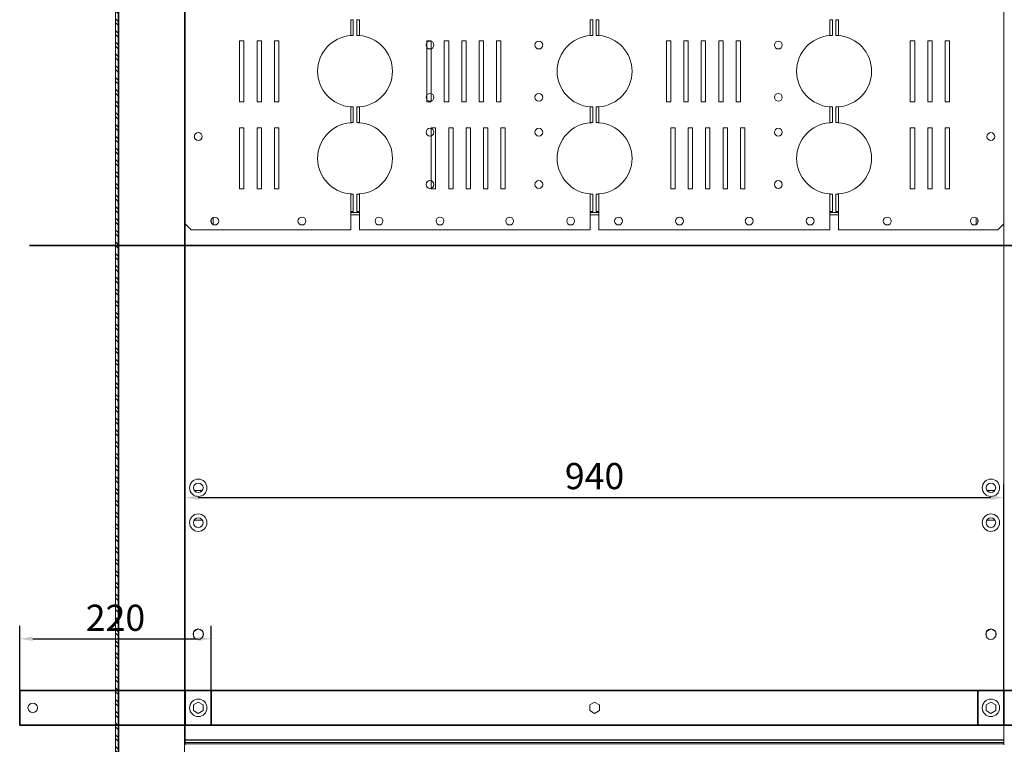
# Model space of a CAD drawing. Units: millimetres. Extents: x 91 to 22105, y 277 to 5365.
# Drawn here: x 16761 to 17891, y 3064 to 3895 of the extents above; entities that cross this region are included whole.
import ezdxf

# ---------------------------------------------------------------- set-up
doc = ezdxf.new("R2010")
doc.units = ezdxf.units.MM
doc.header["$LTSCALE"] = 5
doc.layers.get('0').update_dxf_attribs({"lineweight": 35})
doc.layers.add('olcu', color=1, linetype='Continuous', lineweight=25)
doc.styles.get("Standard").update_dxf_attribs({"font": 'txt', "height": 30})
doc.dimstyles.new('ölçel 1-10', dxfattribs={"dimtxt": 30, "dimasz": 15, "dimexe": 15, "dimexo": 0, "dimgap": 4, "dimtad": 1, "dimtxsty": 'Standard', "dimcen": 2.5, "dimclrd": 1, "dimclre": 1, "dimclrt": 1, "dimadec": 0, "dimazin": 0, "dimtfac": 1, "dimtmove": 0, "dimatfit": 3, "dimfxl": 1, "dimarcsym": 0})

# ---------------------------------------------------------------- blocks, each defined once
blk = doc.blocks.new('*D2998')
at = {"layer": 'Defpoints', "color": 0}
for p in [(17890.8, 3346.9), (16950.8, 3125.7), (17890.8, 3125.7)]:
    blk.add_point(p, dxfattribs=at)
at = {"layer": 'olcu', "color": 1, "lineweight": -2}
for p, q in [((16950.8, 3125.7), (16950.8, 3361.9)), ((17890.8, 3125.7), (17890.8, 3361.9)), ((16965.8, 3346.9), (17875.8, 3346.9))]:
    blk.add_line(p, q, dxfattribs=at)
at = {"layer": 'olcu', "color": 1}
for points in [[(16965.8, 3349.4), (16965.8, 3344.4), (16950.8, 3346.9)], [(17875.8, 3344.4), (17875.8, 3349.4), (17890.8, 3346.9)]]:
    blk.add_solid(points, dxfattribs=at)
at = {"layer": 'olcu', "color": 1, "insert": (17420.8, 3367.7), "char_height": 30, "attachment_point": 5}
blk.add_mtext('940', dxfattribs=at)
blk = doc.blocks.new('*D2999')
at = {"layer": 'Defpoints', "color": 0}
for p in [(16980.8, 3184.9), (16760.8, 3125.7), (16980.8, 3125.7)]:
    blk.add_point(p, dxfattribs=at)
at = {"layer": 'olcu', "color": 1, "lineweight": -2}
for p, q in [((16760.8, 3125.7), (16760.8, 3199.9)), ((16980.8, 3125.7), (16980.8, 3199.9)), ((16775.8, 3184.9), (16965.8, 3184.9))]:
    blk.add_line(p, q, dxfattribs=at)
at = {"layer": 'olcu', "color": 1}
for points in [[(16775.8, 3187.4), (16775.8, 3182.4), (16760.8, 3184.9)], [(16965.8, 3182.4), (16965.8, 3187.4), (16980.8, 3184.9)]]:
    blk.add_solid(points, dxfattribs=at)
at = {"layer": 'olcu', "color": 1, "insert": (16870.8, 3205.1), "char_height": 30, "attachment_point": 5}
blk.add_mtext('220', dxfattribs=at)

msp = doc.modelspace()

# ---------------------------------------------------------------- hatches: boundary and pattern name
at = {"linetype": 'Continuous', "lineweight": 0}
h = msp.add_hatch(dxfattribs=at)
h.set_pattern_fill('ANSI32', angle=270, style=0)
h.set_pattern_definition([(315, (17243.61, -652.158), (6.735192, 6.735192), []), (315, (17243.61, -656.649), (6.735192, 6.735192), [])])
edge = h.paths.add_edge_path(flags=0)
edge.add_line((16874.627, 1766.162), (16897.827, 1766.162))
edge.add_line((16897.827, 1766.162), (16897.827, 1769.162))
edge.add_line((16897.827, 1769.162), (16874.627, 1769.162))
edge.add_arc((16874.627, 1769.962), 0.8, 180, 270, ccw=False)
edge.add_line((16873.827, 1769.962), (16873.827, 4402.362))
edge.add_arc((16874.627, 4402.362), 0.8, 90, 180, ccw=False)
edge.add_line((16874.627, 4403.162), (16897.827, 4403.162))
edge.add_line((16897.827, 4403.162), (16897.827, 4406.162))
edge.add_line((16897.827, 4406.162), (16874.627, 4406.162))
edge.add_arc((16874.627, 4402.362), 3.8, 90, 180)
edge.add_line((16870.827, 4402.362), (16870.827, 1769.962))
edge.add_arc((16874.627, 1769.962), 3.8, 180, 270)

# ---------------------------------------------------------------- linework, layer by layer
at = {"color": 7, "linetype": 'Continuous', "lineweight": 15}
for p, q in [((16870.827, 4402.362), (16870.827, 1769.962)), ((16873.827, 4402.362), (16873.827, 1769.962)), ((16874.628, 1769.962), (16874.628, 4402.362)), ((16950.027, 1802.162), (16950.027, 4370.162)), ((16950.827, 3661.26), (16950.827, 4111.26)), ((17890.827, 4111.26), (17890.827, 3661.26)), ((17140.827, 3877.15), (17140.827, 3895.37)), ((17143.827, 3877.26), (17143.827, 3895.26)), ((17147.827, 3877.26), (17147.827, 3895.26)), ((17150.827, 3877.15), (17150.827, 3895.37)), ((17415.827, 3877.15), (17415.827, 3895.37)), ((17418.827, 3877.26), (17418.827, 3895.26)), ((17422.827, 3877.26), (17422.827, 3895.26)), ((17425.827, 3877.15), (17425.827, 3895.37)), ((17690.827, 3877.15), (17690.827, 3895.37)), ((17693.827, 3877.26), (17693.827, 3895.26)), ((17697.827, 3895.26), (17697.827, 3877.26)), ((17700.827, 3895.37), (17700.827, 3877.15)), ((17018.327, 3871.26), (17013.327, 3871.26)), ((17013.327, 3871.26), (17013.327, 3801.26)), ((17018.327, 3801.26), (17018.327, 3871.26)), ((17038.327, 3871.26), (17033.327, 3871.26)), ((17033.327, 3871.26), (17033.327, 3801.26)), ((17038.327, 3801.26), (17038.327, 3871.26)), ((17058.327, 3871.26), (17053.327, 3871.26)), ((17053.327, 3871.26), (17053.327, 3801.26)), ((17058.327, 3801.26), (17058.327, 3871.26)), ((17233.327, 3871.26), (17228.327, 3871.26)), ((17228.327, 3871.26), (17228.327, 3801.26)), ((17233.327, 3801.26), (17233.327, 3871.26)), ((17253.327, 3871.26), (17248.327, 3871.26)), ((17248.327, 3871.26), (17248.327, 3801.26)), ((17253.327, 3801.26), (17253.327, 3871.26)), ((17273.327, 3871.26), (17268.327, 3871.26)), ((17268.327, 3871.26), (17268.327, 3801.26)), ((17273.327, 3801.26), (17273.327, 3871.26)), ((17293.327, 3871.26), (17288.327, 3871.26)), ((17288.327, 3871.26), (17288.327, 3801.26)), ((17293.327, 3801.26), (17293.327, 3871.26)), ((17308.327, 3871.26), (17308.327, 3801.26)), ((17313.327, 3871.26), (17308.327, 3871.26)), ((17313.327, 3801.26), (17313.327, 3871.26)), ((17508.327, 3871.26), (17503.327, 3871.26)), ((17503.327, 3871.26), (17503.327, 3801.26)), ((17508.327, 3801.26), (17508.327, 3871.26)), ((17528.327, 3871.26), (17523.327, 3871.26)), ((17523.327, 3871.26), (17523.327, 3801.26)), ((17528.327, 3801.26), (17528.327, 3871.26)), ((17548.327, 3871.26), (17543.327, 3871.26)), ((17543.327, 3871.26), (17543.327, 3801.26)), ((17548.327, 3801.26), (17548.327, 3871.26)), ((17568.327, 3871.26), (17563.327, 3871.26)), ((17563.327, 3871.26), (17563.327, 3801.26)), ((17568.327, 3801.26), (17568.327, 3871.26)), ((17583.327, 3871.26), (17583.327, 3801.26)), ((17588.327, 3871.26), (17583.327, 3871.26)), ((17588.327, 3801.26), (17588.327, 3871.26)), ((17783.327, 3871.26), (17783.327, 3801.26)), ((17788.327, 3871.26), (17783.327, 3871.26)), ((17788.327, 3801.26), (17788.327, 3871.26)), ((17803.327, 3871.26), (17803.327, 3801.26)), ((17808.327, 3871.26), (17803.327, 3871.26)), ((17808.327, 3801.26), (17808.327, 3871.26)), ((17823.327, 3871.26), (17823.327, 3801.26)), ((17828.327, 3871.26), (17823.327, 3871.26)), ((17828.327, 3801.26), (17828.327, 3871.26)), ((17013.327, 3801.26), (17018.327, 3801.26)), ((17033.327, 3801.26), (17038.327, 3801.26)), ((17053.327, 3801.26), (17058.327, 3801.26)), ((17228.327, 3801.26), (17233.327, 3801.26)), ((17248.327, 3801.26), (17253.327, 3801.26)), ((17268.327, 3801.26), (17273.327, 3801.26)), ((17288.327, 3801.26), (17293.327, 3801.26)), ((17308.327, 3801.26), (17313.327, 3801.26)), ((17503.327, 3801.26), (17508.327, 3801.26)), ((17523.327, 3801.26), (17528.327, 3801.26)), ((17543.327, 3801.26), (17548.327, 3801.26)), ((17563.327, 3801.26), (17568.327, 3801.26)), ((17583.327, 3801.26), (17588.327, 3801.26)), ((17783.327, 3801.26), (17788.327, 3801.26)), ((17803.327, 3801.26), (17808.327, 3801.26)), ((17823.327, 3801.26), (17828.327, 3801.26)), ((17140.827, 3777.15), (17140.827, 3795.37)), ((17143.827, 3777.26), (17143.827, 3795.26)), ((17147.827, 3777.26), (17147.827, 3795.26)), ((17150.827, 3777.15), (17150.827, 3795.37)), ((17415.827, 3777.15), (17415.827, 3795.37)), ((17418.827, 3777.26), (17418.827, 3795.26)), ((17422.827, 3777.26), (17422.827, 3795.26)), ((17425.827, 3777.15), (17425.827, 3795.37)), ((17690.827, 3777.15), (17690.827, 3795.37)), ((17693.827, 3777.26), (17693.827, 3795.26)), ((17697.827, 3795.26), (17697.827, 3777.26)), ((17700.827, 3795.37), (17700.827, 3777.15)), ((17013.327, 3771.26), (17013.327, 3701.26)), ((17018.327, 3771.26), (17013.327, 3771.26)), ((17018.327, 3701.26), (17018.327, 3771.26)), ((17038.327, 3771.26), (17033.327, 3771.26)), ((17033.327, 3771.26), (17033.327, 3701.26)), ((17038.327, 3701.26), (17038.327, 3771.26)), ((17058.327, 3771.26), (17053.327, 3771.26)), ((17053.327, 3771.26), (17053.327, 3701.26)), ((17058.327, 3701.26), (17058.327, 3771.26)), ((17238.327, 3771.26), (17233.327, 3771.26)), ((17233.327, 3771.26), (17233.327, 3701.26)), ((17238.327, 3701.26), (17238.327, 3771.26)), ((17253.327, 3771.26), (17253.327, 3701.26)), ((17258.327, 3771.26), (17253.327, 3771.26)), ((17258.327, 3701.26), (17258.327, 3771.26)), ((17273.327, 3771.26), (17273.327, 3701.26)), ((17278.327, 3771.26), (17273.327, 3771.26)), ((17278.327, 3701.26), (17278.327, 3771.26)), ((17298.327, 3771.26), (17293.327, 3771.26)), ((17293.327, 3771.26), (17293.327, 3701.26)), ((17298.327, 3701.26), (17298.327, 3771.26)), ((17313.327, 3771.26), (17313.327, 3701.26)), ((17318.327, 3771.26), (17313.327, 3771.26)), ((17318.327, 3701.26), (17318.327, 3771.26)), ((17513.327, 3771.26), (17508.327, 3771.26)), ((17508.327, 3771.26), (17508.327, 3701.26)), ((17513.327, 3701.26), (17513.327, 3771.26)), ((17528.327, 3771.26), (17528.327, 3701.26)), ((17533.327, 3771.26), (17528.327, 3771.26)), ((17533.327, 3701.26), (17533.327, 3771.26)), ((17548.327, 3771.26), (17548.327, 3701.26)), ((17553.327, 3771.26), (17548.327, 3771.26)), ((17553.327, 3701.26), (17553.327, 3771.26)), ((17573.327, 3771.26), (17568.327, 3771.26)), ((17568.327, 3771.26), (17568.327, 3701.26)), ((17573.327, 3701.26), (17573.327, 3771.26)), ((17588.327, 3771.26), (17588.327, 3701.26)), ((17593.327, 3771.26), (17588.327, 3771.26)), ((17593.327, 3701.26), (17593.327, 3771.26)), ((17783.327, 3771.26), (17783.327, 3701.26)), ((17788.327, 3771.26), (17783.327, 3771.26)), ((17788.327, 3701.26), (17788.327, 3771.26)), ((17803.327, 3771.26), (17803.327, 3701.26)), ((17808.327, 3771.26), (17803.327, 3771.26)), ((17808.327, 3701.26), (17808.327, 3771.26)), ((17828.327, 3771.26), (17823.327, 3771.26)), ((17823.327, 3771.26), (17823.327, 3701.26)), ((17828.327, 3701.26), (17828.327, 3771.26)), ((16950.828, 3711.162), (16950.828, 3068.84)), ((17890.827, 3711.162), (17890.827, 3068.84)), ((17013.327, 3701.26), (17018.327, 3701.26)), ((17033.327, 3701.26), (17038.327, 3701.26)), ((17053.327, 3701.26), (17058.327, 3701.26)), ((17233.327, 3701.26), (17238.327, 3701.26)), ((17253.327, 3701.26), (17258.327, 3701.26)), ((17273.327, 3701.26), (17278.327, 3701.26)), ((17293.327, 3701.26), (17298.327, 3701.26)), ((17313.327, 3701.26), (17318.327, 3701.26)), ((17508.327, 3701.26), (17513.327, 3701.26)), ((17528.327, 3701.26), (17533.327, 3701.26)), ((17548.327, 3701.26), (17553.327, 3701.26)), ((17568.327, 3701.26), (17573.327, 3701.26)), ((17588.327, 3701.26), (17593.327, 3701.26)), ((17783.327, 3701.26), (17788.327, 3701.26)), ((17803.327, 3701.26), (17808.327, 3701.26)), ((17823.327, 3701.26), (17828.327, 3701.26)), ((17140.827, 3675.26), (17140.827, 3695.37)), ((17143.827, 3675.26), (17143.827, 3695.26)), ((17147.827, 3675.26), (17147.827, 3695.26)), ((17150.827, 3675.26), (17150.827, 3695.37)), ((17415.827, 3675.26), (17415.827, 3695.37)), ((17418.827, 3675.26), (17418.827, 3695.26)), ((17422.827, 3675.26), (17422.827, 3695.26)), ((17425.827, 3675.26), (17425.827, 3695.37)), ((17690.827, 3675.26), (17690.827, 3695.37)), ((17693.827, 3675.26), (17693.827, 3695.26)), ((17697.827, 3695.26), (17697.827, 3675.26)), ((17700.827, 3695.37), (17700.827, 3675.26)), ((17143.827, 3675.26), (17140.827, 3675.26)), ((17140.827, 3654.26), (17140.827, 3675.26)), ((17140.827, 3674.26), (17150.827, 3674.26)), ((17150.827, 3675.26), (17147.827, 3675.26)), ((17150.827, 3654.26), (17150.827, 3675.26)), ((17415.827, 3654.26), (17415.827, 3675.26)), ((17418.827, 3675.26), (17415.827, 3675.26)), ((17415.827, 3674.26), (17425.827, 3674.26)), ((17425.827, 3675.26), (17422.827, 3675.26)), ((17425.827, 3654.26), (17425.827, 3675.26)), ((17693.827, 3675.26), (17690.827, 3675.26)), ((17690.827, 3654.26), (17690.827, 3675.26)), ((17690.827, 3674.26), (17700.827, 3674.26)), ((17700.827, 3675.26), (17697.827, 3675.26)), ((17700.827, 3654.26), (17700.827, 3675.26)), ((16980.827, 3662.199), (16980.827, 3666.322)), ((16982.827, 3668.291), (16982.827, 3660.229)), ((17858.827, 3660.229), (17858.827, 3668.291)), ((17860.827, 3662.199), (17860.827, 3666.322)), ((16950.827, 3661.26), (16957.827, 3654.26)), ((16957.827, 3654.26), (17140.827, 3654.26)), ((17150.827, 3654.26), (17415.827, 3654.26)), ((17425.827, 3654.26), (17690.827, 3654.26)), ((17883.827, 3654.26), (17700.827, 3654.26)), ((17883.827, 3654.26), (17890.827, 3661.26)), ((16961.218, 3355.162), (16970.437, 3355.162)), ((17871.218, 3355.162), (17880.437, 3355.162)), ((16961.218, 3321.162), (16970.437, 3321.162)), ((17871.218, 3321.162), (17880.437, 3321.162)), ((16960.227, 3192.316), (16960.227, 3188.008)), ((16965.827, 3196.128), (16960.603, 3193.112)), ((16971.052, 3193.112), (16965.827, 3196.128)), ((16971.427, 3188.008), (16971.427, 3192.316)), ((17870.227, 3192.316), (17870.227, 3188.008)), ((17875.827, 3196.128), (17870.603, 3193.112)), ((17881.052, 3193.112), (17875.827, 3196.128)), ((17881.427, 3188.008), (17881.427, 3192.316)), ((16965.827, 3112.128), (16960.227, 3108.895)), ((16960.227, 3108.895), (16960.227, 3102.429)), ((16971.427, 3108.895), (16965.827, 3112.128)), ((16971.427, 3102.429), (16971.427, 3108.895)), ((17420.827, 3112.128), (17415.227, 3108.895)), ((17415.227, 3108.895), (17415.227, 3102.429)), ((17426.427, 3108.895), (17420.827, 3112.128)), ((17426.427, 3102.429), (17426.427, 3108.895)), ((17875.827, 3112.128), (17870.227, 3108.895)), ((17870.227, 3108.895), (17870.227, 3102.429)), ((17881.427, 3108.895), (17875.827, 3112.128)), ((17881.427, 3102.429), (17881.427, 3108.895)), ((16960.227, 3102.429), (16965.827, 3099.196)), ((16965.827, 3099.196), (16971.427, 3102.429)), ((17415.227, 3102.429), (17420.827, 3099.196)), ((17420.827, 3099.196), (17426.427, 3102.429)), ((17870.227, 3102.429), (17875.827, 3099.196)), ((17875.827, 3099.196), (17881.427, 3102.429)), ((16950.828, 3068.84), (17890.827, 3068.84)), ((16950.828, 3068.84), (16950.828, 3068.44)), ((16950.828, 3068.44), (17890.827, 3068.44)), ((16950.828, 3068.44), (16950.828, 3065.812)), ((16950.828, 3065.812), (17890.827, 3065.812)), ((16950.828, 3065.812), (16950.828, 3064.412)), ((16950.828, 3064.412), (16950.828, 3063.162)), ((16950.828, 3064.412), (17890.827, 3064.412)), ((17890.827, 3068.84), (17890.827, 3068.44)), ((17890.827, 3068.44), (17890.827, 3065.812)), ((17890.827, 3065.812), (17890.827, 3064.412)), ((17890.827, 3064.412), (17890.827, 3063.162))]:
    msp.add_line(p, q, dxfattribs=at)
at = {"color": 8, "linetype": 'Continuous', "lineweight": 15}
for p, q in [((17140.827, 3671.46), (17150.827, 3671.46)), ((17415.827, 3671.46), (17425.827, 3671.46)), ((17690.827, 3671.46), (17700.827, 3671.46))]:
    msp.add_line(p, q, dxfattribs=at)
msp.add_line((18394.718, 3636.162), (16771.924, 3636.162))
at = {"color": 3}
for points in [[(16760.827, 3085.662), (16760.827, 3125.662), (16980.827, 3125.662), (16980.827, 3085.662)], [(16950.827, 3125.662), (17890.827, 3125.662), (17890.827, 3085.662), (16950.827, 3085.662)], [(18080.827, 3085.662), (18080.827, 3125.662), (17860.827, 3125.662), (17860.827, 3085.662)]]:
    msp.add_lwpolyline(points, close=True, dxfattribs=at)
at = {"color": 7, "linetype": 'Continuous', "lineweight": 15}
for centre, radius in [((17231.827, 3866.26), 4.5), ((17356.827, 3866.26), 4.5), ((17631.827, 3866.26), 4.5), ((17231.827, 3806.26), 4.5), ((17356.827, 3806.26), 4.5), ((17631.827, 3806.26), 4.5), ((16965.827, 3761.26), 4.5), ((17231.827, 3766.26), 4.5), ((17356.827, 3766.26), 4.5), ((17631.827, 3766.26), 4.5), ((17875.827, 3761.26), 4.5), ((17231.827, 3706.26), 4.5), ((17356.827, 3706.26), 4.5), ((17631.827, 3706.26), 4.5), ((16984.827, 3664.26), 4.5), ((17084.827, 3664.26), 4.5), ((17173.327, 3664.26), 4.5), ((17243.327, 3664.26), 4.5), ((17323.327, 3664.26), 4.5), ((17393.327, 3664.26), 4.5), ((17448.327, 3664.26), 4.5), ((17518.327, 3664.26), 4.5), ((17598.327, 3664.26), 4.5), ((17668.327, 3664.26), 4.5), ((17756.827, 3664.26), 4.5), ((17856.827, 3664.26), 4.5), ((16965.827, 3358.162), 10), ((16965.827, 3358.162), 5.5), ((17875.827, 3358.162), 10), ((17875.827, 3358.162), 5.5), ((16965.827, 3318.162), 10), ((16965.827, 3318.162), 5.5), ((17875.827, 3318.162), 10), ((17875.827, 3318.162), 5.5), ((16965.827, 3190.162), 6), ((17875.827, 3190.162), 6), ((16775.827, 3105.662), 5.5), ((16965.827, 3105.662), 10), ((17875.827, 3105.662), 10)]:
    msp.add_circle(centre, radius, dxfattribs=at)
for centre, start, end in [((17143.827, 3836.26), 94.196124, 265.803876), ((17147.827, 3836.26), 274.196124, 85.803876), ((17418.827, 3836.26), 94.196124, 265.803876), ((17422.827, 3836.26), 274.196124, 85.803876), ((17693.827, 3836.26), 94.196124, 265.803876), ((17697.827, 3836.26), 274.196124, 85.803876), ((17143.827, 3736.26), 94.196124, 265.803876), ((17147.827, 3736.26), 274.196124, 85.803876), ((17418.827, 3736.26), 94.196124, 265.803876), ((17422.827, 3736.26), 274.196124, 85.803876), ((17693.827, 3736.26), 94.196124, 265.803876), ((17697.827, 3736.26), 274.196124, 85.803876)]:
    msp.add_arc(centre, 41, start, end, dxfattribs=at)
for points, knots in [([(17140.827, 3895.37), (17141.173, 3895.347), (17141.856, 3895.303), (17142.758, 3895.272), (17143.43, 3895.261), (17143.779, 3895.26), (17143.814, 3895.26), (17143.827, 3895.26)], [0, 0, 0, 0, 0.22029638, 0.43499991, 0.64924893, 0.86366162, 1, 1, 1, 1]), ([(17147.827, 3895.26), (17147.862, 3895.26), (17147.931, 3895.26), (17148.462, 3895.264), (17149.228, 3895.281), (17150.067, 3895.318), (17150.614, 3895.355), (17150.827, 3895.37)], [0, 0, 0, 0, 0.22027333, 0.43485642, 0.64938942, 0.86371107, 1, 1, 1, 1]), ([(17415.827, 3895.37), (17416.173, 3895.347), (17416.856, 3895.303), (17417.758, 3895.272), (17418.43, 3895.261), (17418.779, 3895.26), (17418.814, 3895.26), (17418.827, 3895.26)], [0, 0, 0, 0, 0.220307632, 0.434998903, 0.6492509, 0.863662387, 1, 1, 1, 1]), ([(17422.827, 3895.26), (17422.862, 3895.26), (17422.931, 3895.26), (17423.462, 3895.264), (17424.228, 3895.281), (17425.067, 3895.318), (17425.614, 3895.355), (17425.827, 3895.37)], [0, 0, 0, 0, 0.22027354, 0.43486416, 0.64939364, 0.86371656, 1, 1, 1, 1]), ([(17690.827, 3895.37), (17691.173, 3895.347), (17691.856, 3895.303), (17692.758, 3895.272), (17693.43, 3895.261), (17693.779, 3895.26), (17693.814, 3895.26), (17693.827, 3895.26)], [0, 0, 0, 0, 0.22030721, 0.43500083, 0.64925242, 0.86366231, 1, 1, 1, 1]), ([(17697.827, 3895.26), (17697.862, 3895.26), (17697.931, 3895.26), (17698.462, 3895.263), (17699.228, 3895.281), (17700.067, 3895.318), (17700.615, 3895.355), (17700.827, 3895.37)], [0, 0, 0, 0, 0.22031262, 0.43489471, 0.64942338, 0.8637435, 1, 1, 1, 1]), ([(17143.827, 3877.26), (17143.793, 3877.26), (17143.724, 3877.261), (17143.193, 3877.257), (17142.427, 3877.239), (17141.588, 3877.203), (17141.04, 3877.165), (17140.827, 3877.15)], [0, 0, 0, 0, 0.22031226, 0.4348982, 0.6494252, 0.86374604, 1, 1, 1, 1]), ([(17150.827, 3877.15), (17150.482, 3877.173), (17149.799, 3877.218), (17148.897, 3877.249), (17148.225, 3877.259), (17147.876, 3877.26), (17147.841, 3877.26), (17147.827, 3877.26)], [0, 0, 0, 0, 0.22030898, 0.43500965, 0.64926537, 0.86366343, 1, 1, 1, 1]), ([(17418.827, 3877.26), (17418.793, 3877.26), (17418.724, 3877.261), (17418.193, 3877.257), (17417.427, 3877.239), (17416.588, 3877.203), (17416.04, 3877.165), (17415.827, 3877.15)], [0, 0, 0, 0, 0.22031242, 0.43489431, 0.64942039, 0.86374032, 1, 1, 1, 1]), ([(17425.827, 3877.15), (17425.482, 3877.173), (17424.799, 3877.218), (17423.897, 3877.249), (17423.225, 3877.259), (17422.876, 3877.26), (17422.841, 3877.26), (17422.827, 3877.26)], [0, 0, 0, 0, 0.2203098, 0.43500574, 0.64926644, 0.86366293, 1, 1, 1, 1]), ([(17693.827, 3877.26), (17693.793, 3877.26), (17693.724, 3877.261), (17693.193, 3877.257), (17692.427, 3877.239), (17691.588, 3877.203), (17691.04, 3877.165), (17690.827, 3877.15)], [0, 0, 0, 0, 0.22031159, 0.43489111, 0.64941877, 0.86374083, 1, 1, 1, 1]), ([(17700.827, 3877.15), (17700.482, 3877.173), (17699.799, 3877.218), (17698.897, 3877.249), (17698.225, 3877.259), (17697.876, 3877.26), (17697.841, 3877.26), (17697.827, 3877.26)], [0, 0, 0, 0, 0.22030672, 0.43500271, 0.64925391, 0.86366222, 1, 1, 1, 1]), ([(17140.827, 3795.37), (17141.173, 3795.347), (17141.856, 3795.303), (17142.758, 3795.272), (17143.43, 3795.261), (17143.779, 3795.26), (17143.814, 3795.26), (17143.827, 3795.26)], [0, 0, 0, 0, 0.22029638, 0.43499991, 0.64924893, 0.86366162, 1, 1, 1, 1]), ([(17147.827, 3795.26), (17147.862, 3795.26), (17147.931, 3795.26), (17148.462, 3795.264), (17149.228, 3795.281), (17150.067, 3795.318), (17150.614, 3795.355), (17150.827, 3795.37)], [0, 0, 0, 0, 0.22027333, 0.43485642, 0.64938942, 0.86371107, 1, 1, 1, 1]), ([(17415.827, 3795.37), (17416.173, 3795.347), (17416.856, 3795.303), (17417.758, 3795.272), (17418.43, 3795.261), (17418.779, 3795.26), (17418.814, 3795.26), (17418.827, 3795.26)], [0, 0, 0, 0, 0.220307632, 0.434998903, 0.6492509, 0.863662387, 1, 1, 1, 1]), ([(17422.827, 3795.26), (17422.862, 3795.26), (17422.931, 3795.26), (17423.462, 3795.264), (17424.228, 3795.281), (17425.067, 3795.318), (17425.614, 3795.355), (17425.827, 3795.37)], [0, 0, 0, 0, 0.22027354, 0.43486416, 0.64939364, 0.86371656, 1, 1, 1, 1]), ([(17690.827, 3795.37), (17691.173, 3795.347), (17691.856, 3795.303), (17692.758, 3795.272), (17693.43, 3795.261), (17693.779, 3795.26), (17693.814, 3795.26), (17693.827, 3795.26)], [0, 0, 0, 0, 0.22030721, 0.43500083, 0.64925242, 0.86366231, 1, 1, 1, 1]), ([(17697.827, 3795.26), (17697.862, 3795.26), (17697.931, 3795.26), (17698.462, 3795.263), (17699.228, 3795.281), (17700.067, 3795.318), (17700.615, 3795.355), (17700.827, 3795.37)], [0, 0, 0, 0, 0.22031262, 0.43489471, 0.64942338, 0.8637435, 1, 1, 1, 1]), ([(17143.827, 3777.26), (17143.793, 3777.26), (17143.724, 3777.26), (17143.193, 3777.257), (17142.427, 3777.239), (17141.588, 3777.203), (17141.04, 3777.165), (17140.827, 3777.15)], [0, 0, 0, 0, 0.22028422, 0.43487385, 0.64940002, 0.86372002, 1, 1, 1, 1]), ([(17150.827, 3777.15), (17150.482, 3777.173), (17149.799, 3777.218), (17148.897, 3777.248), (17148.225, 3777.26), (17147.876, 3777.26), (17147.841, 3777.26), (17147.827, 3777.26)], [0, 0, 0, 0, 0.22030872, 0.43500747, 0.64925401, 0.8636636, 1, 1, 1, 1]), ([(17418.827, 3777.26), (17418.793, 3777.26), (17418.724, 3777.26), (17418.193, 3777.257), (17417.427, 3777.239), (17416.588, 3777.203), (17416.04, 3777.165), (17415.827, 3777.15)], [0, 0, 0, 0, 0.220284983, 0.434874294, 0.649400132, 0.863713929, 1, 1, 1, 1]), ([(17425.827, 3777.15), (17425.482, 3777.173), (17424.799, 3777.218), (17423.897, 3777.248), (17423.225, 3777.26), (17422.876, 3777.26), (17422.841, 3777.26), (17422.827, 3777.26)], [0, 0, 0, 0, 0.22030452, 0.43499973, 0.64925245, 0.86366166, 1, 1, 1, 1]), ([(17693.827, 3777.26), (17693.793, 3777.26), (17693.724, 3777.26), (17693.193, 3777.257), (17692.427, 3777.239), (17691.588, 3777.203), (17691.04, 3777.165), (17690.827, 3777.15)], [0, 0, 0, 0, 0.22028511, 0.43487244, 0.64939786, 0.86371419, 1, 1, 1, 1]), ([(17700.827, 3777.15), (17700.484, 3777.173), (17699.804, 3777.218), (17698.903, 3777.249), (17698.229, 3777.26), (17697.877, 3777.26), (17697.841, 3777.26), (17697.827, 3777.26)], [0, 0, 0, 0, 0.2188525, 0.43354607, 0.6478021, 0.86219077, 1, 1, 1, 1]), ([(17140.827, 3695.37), (17141.171, 3695.348), (17141.851, 3695.303), (17142.752, 3695.272), (17143.426, 3695.261), (17143.778, 3695.26), (17143.814, 3695.26), (17143.827, 3695.26)], [0, 0, 0, 0, 0.21884411, 0.43354417, 0.64780325, 0.8621905, 1, 1, 1, 1]), ([(17147.827, 3695.26), (17147.862, 3695.26), (17147.931, 3695.26), (17148.462, 3695.263), (17149.228, 3695.281), (17150.067, 3695.318), (17150.615, 3695.356), (17150.827, 3695.37)], [0, 0, 0, 0, 0.22030981, 0.43489307, 0.64941766, 0.86373827, 1, 1, 1, 1]), ([(17415.827, 3695.37), (17416.171, 3695.348), (17416.851, 3695.303), (17417.752, 3695.272), (17418.426, 3695.261), (17418.778, 3695.26), (17418.814, 3695.26), (17418.827, 3695.26)], [0, 0, 0, 0, 0.21884967, 0.43354355, 0.64780196, 0.86219093, 1, 1, 1, 1]), ([(17422.827, 3695.26), (17422.862, 3695.26), (17422.931, 3695.26), (17423.462, 3695.263), (17424.228, 3695.281), (17425.067, 3695.318), (17425.614, 3695.356), (17425.827, 3695.37)], [0, 0, 0, 0, 0.22031274, 0.43489466, 0.64942103, 0.86374344, 1, 1, 1, 1]), ([(17690.827, 3695.37), (17691.171, 3695.348), (17691.851, 3695.303), (17692.752, 3695.272), (17693.426, 3695.261), (17693.778, 3695.26), (17693.814, 3695.26), (17693.827, 3695.26)], [0, 0, 0, 0, 0.21885231, 0.43354571, 0.64780155, 0.86219123, 1, 1, 1, 1]), ([(17697.827, 3695.26), (17697.862, 3695.26), (17697.931, 3695.26), (17698.462, 3695.263), (17699.228, 3695.281), (17700.067, 3695.318), (17700.614, 3695.356), (17700.827, 3695.37)], [0, 0, 0, 0, 0.220285579, 0.434874938, 0.649398434, 0.863720352, 1, 1, 1, 1])]:
    msp.add_open_spline(points, degree=3, knots=knots, dxfattribs=at)

# ---------------------------------------------------------------- dimensions: what is measured, and where the dimension line sits
at = {"layer": 'olcu'}
for base, p1, p2, picture, middle in [((17890.827, 3346.893), (16950.827, 3125.662), (17890.827, 3125.662), '*D2998', (17420.827, 3367.689)), ((16980.827, 3184.941), (16760.827, 3125.662), (16980.827, 3125.662), '*D2999', (16870.827, 3205.119))]:
    dim = msp.add_linear_dim(base=base, p1=p1, p2=p2, dimstyle='ölçel 1-10', dxfattribs=at)
    dim.commit()
    dim.dimension.update_dxf_attribs({"geometry": picture, "text_midpoint": middle})

doc.saveas('drawing.dxf')
